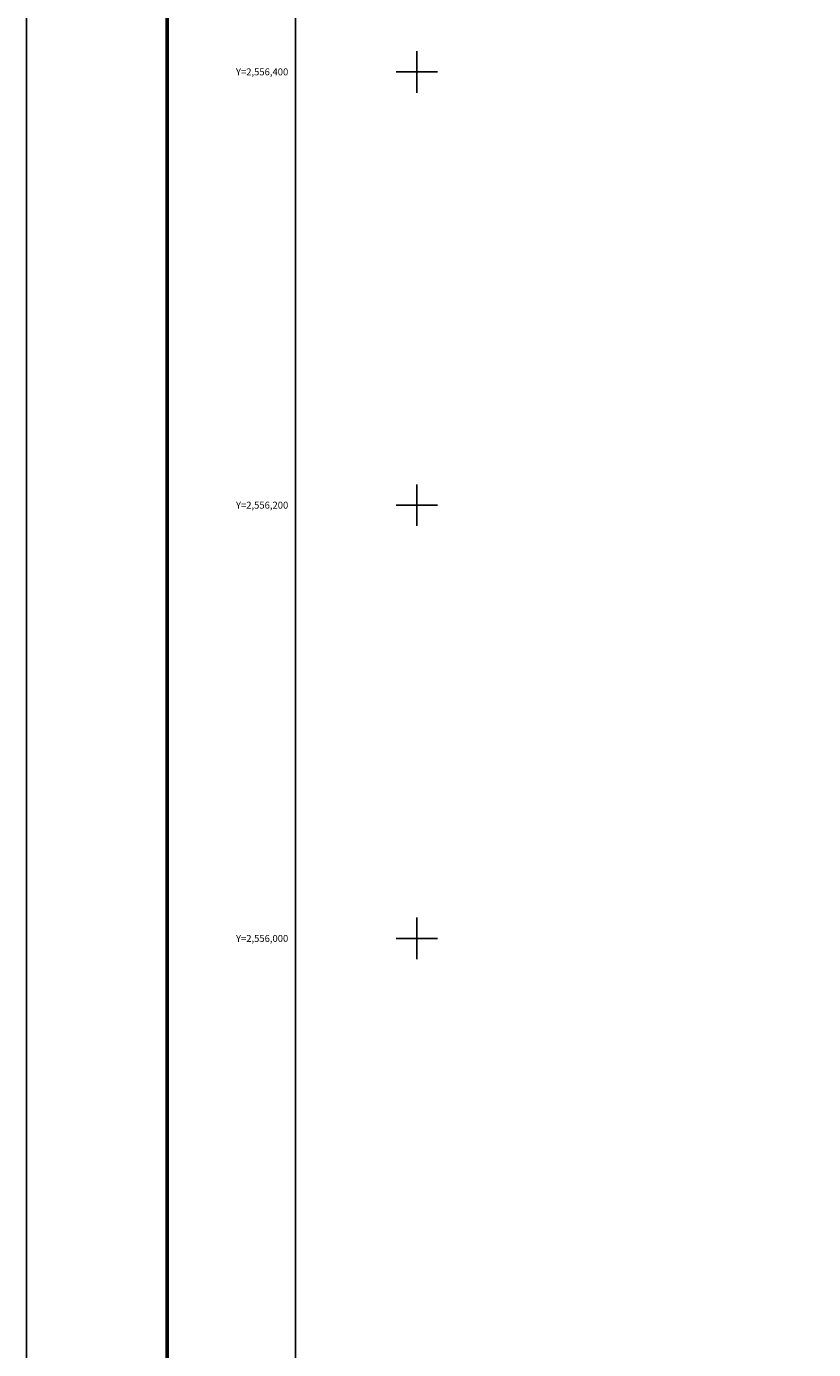
# Model space of a CAD drawing. Units: inches. Extents: x 593431 to 595831, y 2554069 to 2555869.
# Drawn here: x 593431 to 593795, y 2554732 to 2555343 of the extents above; entities that cross this region are included whole.
import ezdxf
from ezdxf.enums import TextEntityAlignment as Align

# ---------------------------------------------------------------- set-up
doc = ezdxf.new("R2010")
doc.units = ezdxf.units.IN
doc.header["$LTSCALE"] = 40
doc.header["$MEASUREMENT"] = 0
for name, color, linetype in [('CVL_RET_TX', 2, 'Continuous'), ('CVL_RETUTM', 8, 'Continuous'), ('MARGEN', 7, 'Continuous')]:
    doc.layers.add(name, color=color, linetype=linetype)
doc.styles.add('MONOTXT4', font='MONOTXT4.shx')

# ---------------------------------------------------------------- blocks, each defined once
blk = doc.blocks.new('A$C16E94C7C')
at = {"layer": 'MARGEN', "color": 7}
blk.add_line((0, 0, -2.32), (0, 1600, -2.32), dxfattribs=at)

msp = doc.modelspace()

# ---------------------------------------------------------------- linework, layer by layer
at = {"layer": 'CVL_RETUTM', "color": 8, "linetype": 'Continuous'}
for p, q in [((593611.53, 2555331.35), (593611.53, 2555312.15)), ((593601.93, 2555321.75), (593621.13, 2555321.75)), ((593611.53, 2555131.35), (593611.53, 2555112.15)), ((593601.93, 2555121.75), (593621.13, 2555121.75)), ((593611.53, 2554931.35), (593611.53, 2554912.15)), ((593601.93, 2554921.75), (593621.13, 2554921.75))]:
    msp.add_line(p, q, dxfattribs=at)
at = {"layer": 'MARGEN', "color": 7}
msp.add_line((593555.56, 2554165.08, -2.32), (593555.56, 2555765.08, -2.32), dxfattribs=at)
msp.add_line((593555.56, 2554165.08, -2.32), (593555.56, 2555765.08, -2.32), dxfattribs=at)
msp.add_line((593555.56, 2554165.08, -2.32), (593555.56, 2555765.08, -2.32), dxfattribs=at)
msp.add_line((593555.56, 2554165.08, -2.32), (593555.56, 2555765.08, -2.32), dxfattribs=at)
msp.add_line((593555.56, 2554165.08, -2.32), (593555.56, 2555765.08, -2.32), dxfattribs=at)
at = {"layer": 'MARGEN', "color": 255, "linetype": 'Continuous'}
msp.add_lwpolyline([(593431.36, 2555868.95), (595831.36, 2555868.95), (595831.36, 2554068.95), (593431.36, 2554068.95)], close=True, dxfattribs=at)
at = {"layer": 'MARGEN', "color": 7, "linetype": 'Continuous', "const_width": 1.6, "elevation": -2.32}
msp.add_lwpolyline([(593496.32, 2554132.05), (593496.32, 2555793.36)], dxfattribs=at)
at = {"layer": 'MARGEN', "color": 7, "elevation": -2.32}
msp.add_lwpolyline([(593555.56, 2554165.08), (593555.56, 2555765.08), (595355.56, 2555765.08), (595355.56, 2554165.08)], close=True, dxfattribs=at)
msp.add_lwpolyline([(593555.56, 2554165.08), (593555.56, 2555765.08), (595355.56, 2555765.08), (595355.56, 2554165.08)], close=True, dxfattribs=at)

# ---------------------------------------------------------------- block references
at = {"layer": 'MARGEN'}
for p in [(593555.56, 2554165.08), (593555.56, 2554165.08), (593555.56, 2554165.08, -2.32)]:
    msp.add_blockref('A$C16E94C7C', p, dxfattribs=at)

# ---------------------------------------------------------------- texts
at = {"layer": 'CVL_RET_TX', "color": 7, "style": 'MONOTXT4'}
for s, p in [('Y=2,556,400', (593552.18, 2555321.75)), ('Y=2,556,200', (593552.18, 2555121.75)), ('Y=2,556,000', (593552.18, 2554921.75))]:
    msp.add_text(s, height=3.2, dxfattribs=at).set_placement(p, align=Align.MIDDLE_RIGHT)

doc.saveas('drawing.dxf')
